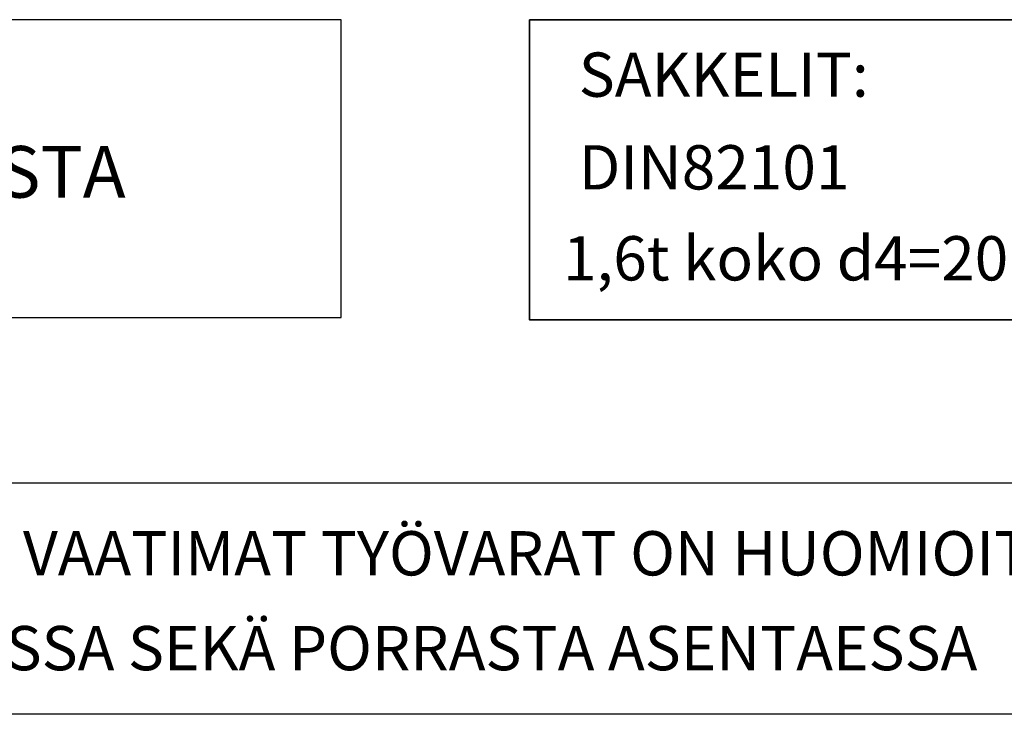
# Model space of a CAD drawing. Units: millimetres. Extents: x 52 to 3958, y 45 to 2807.
# Drawn here: x 2873 to 3540, y 564 to 1034 of the extents above; entities that cross this region are included whole.
import ezdxf

# ---------------------------------------------------------------- set-up
doc = ezdxf.new("R2010")
doc.units = ezdxf.units.MM
doc.header["$LTSCALE"] = 10
for name, color, linetype, lineweight in [('MITAT', 2, 'Continuous', 25), ('RAKENTEET', 4, 'Continuous', 50), ('TEKSTIT', 7, 'Continuous', 35)]:
    doc.layers.add(name, color=color, linetype=linetype, lineweight=lineweight)
doc.styles.add('ROMANS', font='romans.shx')

# ---------------------------------------------------------------- blocks, each defined once
blk = doc.blocks.new('nostotxt')
at = {"layer": 'MITAT'}
blk.add_lwpolyline([(-693.54, 297.58), (236.7, 297.58), (236.7, 499.36), (-693.54, 499.36)], close=True, dxfattribs=at)
at = {"layer": 'RAKENTEET', "style": 'ROMANS'}
blk.add_text('VAIJERILENKEISTÄ / SAKKELEISTA', height=35, dxfattribs=at).set_placement((-667.01, 378.78))

msp = doc.modelspace()

# ---------------------------------------------------------------- linework, layer by layer
at = {"layer": 'MITAT'}
msp.add_lwpolyline([(2231.06, 720.39), (3848.24, 720.39), (3848.24, 563.66), (2231.06, 563.66)], close=True, dxfattribs=at)
at = {"layer": 'TEKSTIT'}
msp.add_lwpolyline([(3218.38, 1034.27), (3760.94, 1034.27), (3760.94, 830.97), (3218.38, 830.97)], close=True, dxfattribs=at)

# ---------------------------------------------------------------- block references
at = {"layer": 'MITAT'}
msp.add_blockref('nostotxt', (2854.32, 534.91), dxfattribs=at)

# ---------------------------------------------------------------- texts
at = {"layer": 'TEKSTIT', "style": 'ROMANS'}
for s, p in [('SAKKELIT:', (3251.83, 982.03)), ('DIN82101', (3251.83, 919.24)), ('1,6t koko d4=20mm', (3241.1, 857.6)), ('MAHDOLLISTEN PINNOITTEIDEN VAATIMAT TYÖVARAT ON HUOMIOITAVA ', (2245.21, 657.74)), ('ASENNUSKOLOJEN MITOITUKSESSA SEKÄ PORRASTA ASENTAESSA', (2241.99, 593.5))]:
    msp.add_text(s, height=30, dxfattribs=at).set_placement(p)

doc.saveas('drawing.dxf')
